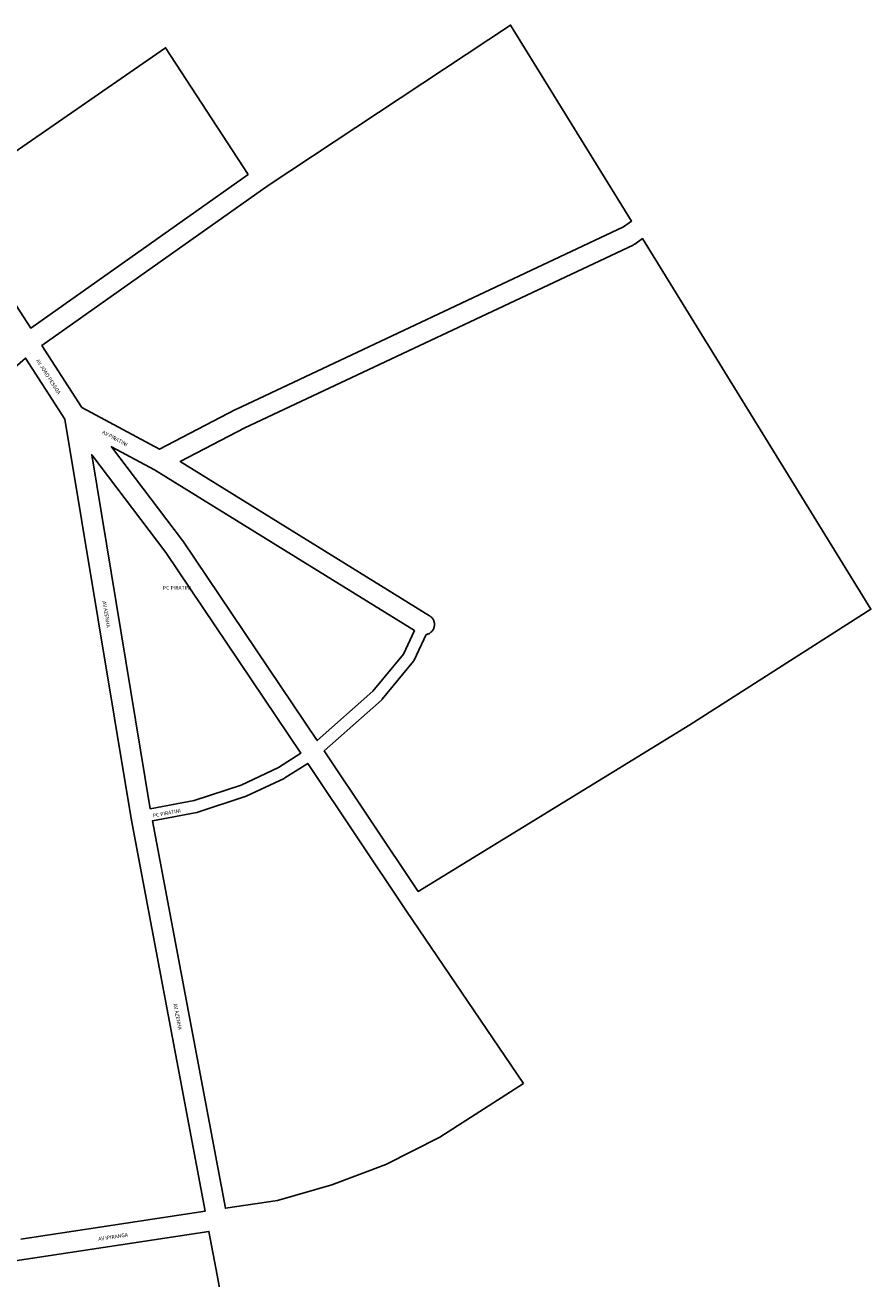
# Model space of a CAD drawing. Extents: x 11636 to 12956, y 11940 to 12867.
# Drawn here: x 12544 to 12956, y 12251 to 12861 of the extents above; entities that cross this region are included whole.
import ezdxf

# ---------------------------------------------------------------- set-up
doc = ezdxf.new("R2010")
doc.units = 0
doc.header["$MEASUREMENT"] = 0
for name, color, linetype in [('1_QUADRAS04_2007', 7, 'CONTINUOUS'), ('L10', 7, 'CONTINUOUS'), ('L6', 7, 'CONTINUOUS'), ('PR', 7, 'CONTINUOUS')]:
    doc.layers.add(name, color=color, linetype=linetype)

msp = doc.modelspace()

# ---------------------------------------------------------------- linework, layer by layer
at = {"layer": '1_QUADRAS04_2007', "color": 7, "linetype": 'Continuous'}
for points in [[(12571.94, 12674.48), (12609.69, 12654.21), (12646.66, 12673.49), (12646.76, 12673.54), (12646.84, 12673.58), (12835.5, 12762.39), (12839.41, 12765.17), (12780.53, 12860.54), (12662.48, 12782.43), (12552.41, 12704.74), (12571.94, 12674.48)], [(12652.84, 12787.86), (12612.62, 12849.53), (12506.21, 12776.08), (12546.98, 12713.14), (12652.84, 12787.86)], [(12830.8, 12497.45), (12867.66, 12520.17), (12955.85, 12576.38), (12844.67, 12756.64), (12840.93, 12753.98), (12840.81, 12753.9), (12840.53, 12753.73), (12840.24, 12753.57), (12840.16, 12753.53), (12651.19, 12664.58), (12619.76, 12648.19), (12741.1, 12573.19), (12741.25, 12573.09), (12741.51, 12572.9), (12741.77, 12572.69), (12742, 12572.47), (12742.23, 12572.23), (12742.44, 12571.98), (12742.63, 12571.71), (12742.8, 12571.43), (12742.95, 12571.14), (12743.09, 12570.85), (12743.2, 12570.54), (12743.3, 12570.23), (12743.37, 12569.91), (12743.43, 12569.58), (12743.46, 12569.26), (12743.47, 12568.93), (12743.46, 12568.61), (12743.43, 12568.28), (12743.37, 12567.96), (12743.3, 12567.64), (12743.2, 12567.33), (12743.09, 12567.02), (12742.95, 12566.72), (12742.8, 12566.43), (12742.63, 12566.15), (12742.44, 12565.89), (12742.23, 12565.64), (12742, 12565.4), (12741.77, 12565.17), (12741.51, 12564.97), (12741.25, 12564.77), (12740.97, 12564.6), (12740.68, 12564.45), (12740.38, 12564.31), (12740.08, 12564.2), (12739.76, 12564.1), (12739.46, 12564.03), (12733.59, 12551.65), (12733.57, 12551.61), (12733.47, 12551.43), (12733.37, 12551.27), (12733.26, 12551.11), (12733.19, 12551.03), (12717.99, 12532.53), (12717.93, 12532.45), (12717.79, 12532.31), (12717.67, 12532.19), (12689.83, 12507.4), (12735.49, 12439.08), (12830.78, 12497.44), (12830.8, 12497.45)], [(12631.86, 12283.48), (12595.81, 12474.5), (12595.8, 12474.53), (12595.79, 12474.62), (12563.67, 12668.84), (12544.52, 12698.52), (12536.83, 12691.89)], [(12667.61, 12499.44), (12678.48, 12506.36), (12612.81, 12603.9), (12576.67, 12651.55), (12605.14, 12479.32), (12626.58, 12483.34), (12649.36, 12490.85), (12667.61, 12499.44)], [(12621.02, 12609.6), (12686.45, 12512.42), (12713.5, 12536.52), (12728.32, 12554.55), (12733.74, 12565.97), (12607.16, 12644.22), (12586.28, 12655.43), (12620.86, 12609.83), (12621.02, 12609.6)], [(12786.75, 12345.62), (12729.86, 12429.5), (12729.84, 12429.53), (12729.84, 12429.53), (12681.82, 12501.38), (12670.67, 12494.28), (12670.56, 12494.21), (12670.39, 12494.12), (12670.34, 12494.09), (12651.75, 12485.34), (12651.62, 12485.29), (12651.43, 12485.22), (12651.41, 12485.21), (12628.27, 12477.58), (12628.1, 12477.53), (12627.91, 12477.49), (12627.88, 12477.48), (12606.19, 12473.41), (12641.76, 12284.96), (12667.05, 12288.7), (12693.52, 12296.31), (12719.87, 12306.26), (12746, 12319.53), (12786.75, 12345.62)], [(12542.15, 12269.9), (12631.86, 12283.48)], [(12207.81, 12166.9), (12289.39, 12179.5), (12289.5, 12179.51), (12289.56, 12179.52), (12337.31, 12185.26), (12457.07, 12203.5), (12457.08, 12203.5), (12541.82, 12216.5), (12541.85, 12216.5), (12541.85, 12216.5), (12641.62, 12231.13), (12637.69, 12252.4), (12633.71, 12273.64), (12539.37, 12259.36), (12539.37, 12259.36), (12284.73, 12220.86), (12284.71, 12220.86), (12201.36, 12208.72), (12204.51, 12190.01), (12204.53, 12189.89), (12207.81, 12166.9)]]:
    msp.add_lwpolyline(points, dxfattribs=at)

# ---------------------------------------------------------------- texts
at = {"layer": 'L10'}
for s, height, rotation, p in [('AV JOAO PESSOA', 1.8124, 302.83482, (12549.44, 12697.35)), ('AV PIRATINI', 1.8124, 331.7744, (12581.58, 12661.92)), ('AV AZENHA', 1.812, 279.38789, (12581.87, 12580.18)), ('AV AZENHA', 1.812, 280.68792, (12616.36, 12384.43)), ('AV IPIRANGA', 1.8124, 8.60629, (12579.99, 12269.04))]:
    msp.add_text(s, height=height, rotation=rotation, dxfattribs=at).set_placement(p)
at = {"layer": 'L6'}
msp.add_text('PC PIRATINI', height=1.8124, rotation=10.64202, dxfattribs=at).set_placement((12606.6, 12475))
at = {"layer": 'PR'}
msp.add_text('PC PIRATINI', height=1.8124, dxfattribs=at).set_placement((12611.34, 12585.84))

doc.saveas('drawing.dxf')
